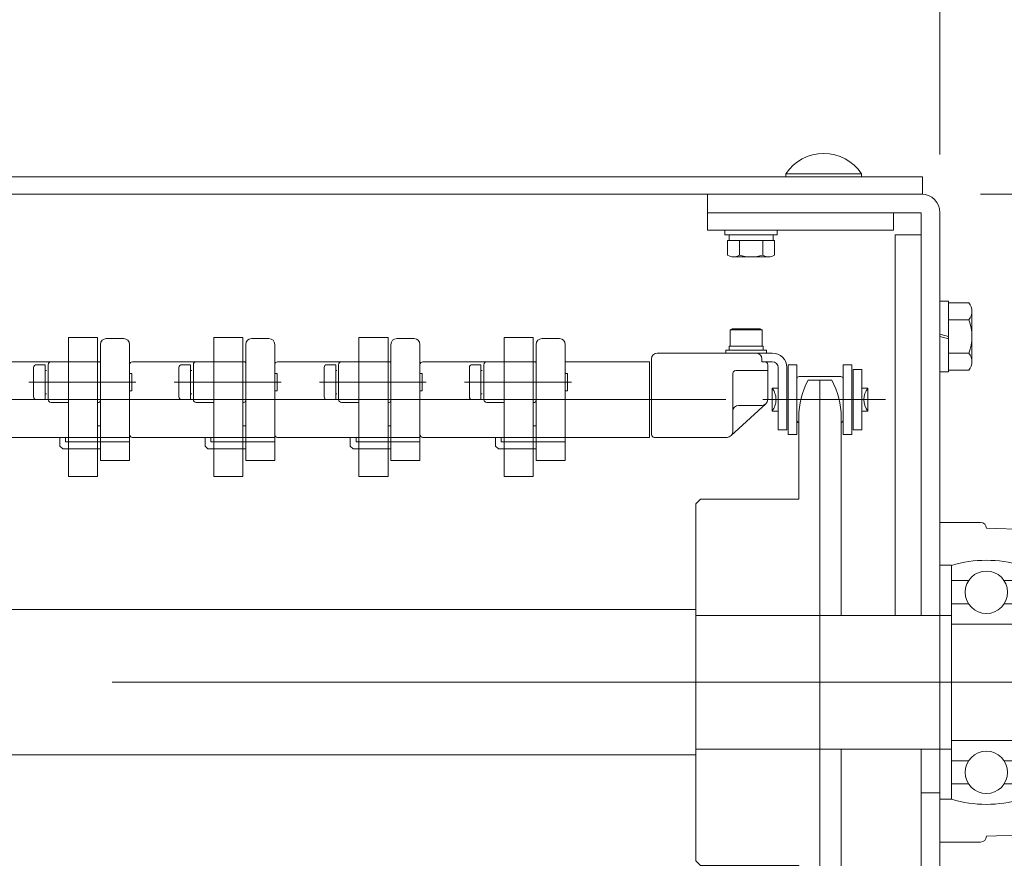
# Model space of a CAD drawing. Units: millimetres. Extents: x -1970 to 1970, y -1352 to 1351.
# Drawn here: x -1446 to -1277, y -585 to -441 of the extents above; entities that cross this region are included whole.
import ezdxf
from ezdxf.enums import TextEntityAlignment as Align

# ---------------------------------------------------------------- set-up
doc = ezdxf.new("R2010")
doc.units = ezdxf.units.MM
doc.header["$LTSCALE"] = 2.5
doc.header["$PDSIZE"] = 1
for name, pattern in [('CENTER', [50.8, 31.75, -6.35, 6.35, -6.35]), ('CENTERX2', [101.6, 63.5, -12.7, 12.7, -12.7]), ('DIVIDE', [31.75, 12.7, -6.35, 0, -6.35, 0, -6.35])]:
    doc.linetypes.add(name, pattern=pattern)
for name, color, linetype in [('4', 7, 'Continuous'), ('6', 7, 'Continuous'), ('7', 7, 'Continuous'), ('BM0', 7, 'Continuous'), ('L-06', 7, 'Continuous'), ('L-1', 7, 'Continuous'), ('L-2', 7, 'Continuous'), ('L-6', 7, 'Continuous'), ('Layer0016', 7, 'Continuous'), ('Layer0017', 7, 'Continuous'), ('Layer0018', 7, 'Continuous'), ('Layer0020', 7, 'Continuous'), ('Layer0029', 7, 'Continuous')]:
    doc.layers.add(name, color=color, linetype=linetype)
doc.styles.add('dcStyle0', font='ＭＳ Ｐゴシック')
doc.dimstyles.new('dc_Rotated', dxfattribs={"dimtxt": 40, "dimasz": 30.000019, "dimexe": 10, "dimexo": 10, "dimgap": 10, "dimtad": 3, "dimdec": 1, "dimdsep": 46, "dimtxsty": 'dcStyle0', "dimblk1": 'OPEN30', "dimblk2": 'OPEN30', "dimsah": 1, "dimcen": 0.09, "dimclrd": 2, "dimclre": 2, "dimclrt": 4, "dimadec": 0, "dimazin": 2, "dimtfac": 1, "dimtdec": 4, "dimtmove": 0, "dimatfit": 3, "dimfxl": 1, "dimarcsym": 1})

# ---------------------------------------------------------------- blocks, each defined once
blk = doc.blocks.new('_Open30')
at = {"color": 0, "linetype": 'ByBlock', "lineweight": -2}
for p, q in [((-1, 0.267949), (0, 0)), ((0, 0), (-1, -0.267949)), ((0, 0), (-1, 0))]:
    blk.add_line(p, q, dxfattribs=at)
blk = doc.blocks.new('*D20')
at = {"color": 2, "linetype": 'Continuous', "lineweight": 13}
for p, q in [((-1280.72, -470.93), (-950.72, -470.93)), ((-960.72, -554.93), (-960.72, -470.93)), ((-1145.22, -554.93), (-950.72, -554.93))]:
    blk.add_line(p, q, dxfattribs=at)
at = {"color": 2, "xscale": 30.00002807615286, "yscale": 29.99989368223643}
for p, rotation in [((-960.72, -470.93), 90), ((-960.72, -554.93), 270)]:
    blk.add_blockref('_Open30', p, dxfattribs=dict(at, rotation=rotation))
at = {"color": 2, "style": 'dcStyle0', "width": 0.6875}
blk.add_text('84', height=40, rotation=90, dxfattribs=at).set_placement((-970.72, -532.93), (-970.72, -492.93), align=Align.FIT)
blk = doc.blocks.new('*D343')
at = {"color": 2, "linetype": 'Continuous', "lineweight": 13}
for p, q in [((-1688.72, -522.43), (-1688.72, -207.93)), ((-1110.72, -511.43), (-1110.72, -207.93)), ((-1688.72, -217.93), (-1110.72, -217.93))]:
    blk.add_line(p, q, dxfattribs=at)
at = {"color": 2, "xscale": 30.00002807615286, "yscale": 29.99989368223643}
for p, rotation in [((-1688.72, -217.93), 180), ((-1110.72, -217.93), 360)]:
    blk.add_blockref('_Open30', p, dxfattribs=dict(at, rotation=rotation))
at = {"color": 4, "style": 'dcStyle0', "width": 0.6875}
blk.add_text('機幅+208', height=40, dxfattribs=at).set_placement((-1479.72, -207.93), (-1319.72, -207.93), align=Align.FIT)
blk = doc.blocks.new('*D345')
at = {"color": 2, "linetype": 'Continuous', "lineweight": 13}
for p, q in [((-1657.72, -464.13), (-1657.72, -307.93)), ((-1287.72, -464.13), (-1287.72, -307.93)), ((-1657.72, -317.93), (-1287.72, -317.93))]:
    blk.add_line(p, q, dxfattribs=at)
at = {"color": 2, "xscale": 30.00002807615286, "yscale": 29.99989368223643}
for p, rotation in [((-1657.72, -317.93), 180), ((-1287.72, -317.93), 360)]:
    blk.add_blockref('_Open30', p, dxfattribs=dict(at, rotation=rotation))
at = {"color": 4, "style": 'dcStyle0', "width": 0.6875}
blk.add_text('機幅', height=40, dxfattribs=at).set_placement((-1512.72, -307.93), (-1432.72, -307.93), align=Align.FIT)
blk = doc.blocks.new('*D346')
at = {"color": 2, "linetype": 'Continuous', "lineweight": 13}
for p, q in [((-1287.72, -464.13), (-1287.72, -307.93)), ((-1110.72, -511.43), (-1110.72, -307.93)), ((-1287.72, -317.93), (-1110.72, -317.93))]:
    blk.add_line(p, q, dxfattribs=at)
at = {"color": 2, "xscale": 30.00002807615286, "yscale": 29.99989368223643}
for p, rotation in [((-1287.72, -317.93), 180), ((-1110.72, -317.93), 360)]:
    blk.add_blockref('_Open30', p, dxfattribs=dict(at, rotation=rotation))
at = {"color": 2, "style": 'dcStyle0', "width": 0.6875}
blk.add_text('177', height=40, dxfattribs=at).set_placement((-1229.22, -307.93), (-1169.22, -307.93), align=Align.FIT)
blk = doc.blocks.new('DC_GROUP_W_HPA_S_040_1_7')
at = {"layer": '6', "color": 7, "linetype": 'Continuous', "lineweight": 13}
for p, q in [((-1381.22, -495.78), (-1378.22, -495.78)), ((-1382.22, -516.78), (-1382.22, -496.78)), ((-1377.22, -496.78), (-1377.22, -516.78)), ((-1382.72, -499.78), (-1401.72, -499.78)), ((-1382.22, -499.78), (-1382.72, -499.78)), ((-1402.22, -500.78), (-1402.22, -500.28)), ((-1402.22, -511.78), (-1402.22, -500.78)), ((-1402.22, -512.28), (-1402.22, -511.78)), ((-1382.22, -510.78), (-1382.72, -510.78)), ((-1401.72, -512.78), (-1382.22, -512.78)), ((-1389.22, -512.78), (-1389.22, -514.28)), ((-1388.22, -513.53), (-1388.22, -512.78)), ((-1377.22, -513.53), (-1388.22, -513.53)), ((-1382.22, -512.78), (-1377.22, -512.78)), ((-1388.72, -514.78), (-1389.22, -514.28)), ((-1388.72, -514.78), (-1382.72, -514.78)), ((-1382.72, -514.78), (-1382.22, -514.78)), ((-1377.22, -516.78), (-1382.22, -516.78))]:
    blk.add_line(p, q, dxfattribs=at)
at = {"layer": '6', "color": 3, "linetype": 'CENTERX2', "lineweight": 13}
blk.add_line((-1377.22, -506.28), (-1401.72, -506.28), dxfattribs=at)
at = {"layer": '6', "color": 7, "linetype": 'Continuous', "lineweight": 13}
for centre, radius, start, end in [((-1381.22, -496.78), 1, 90, 180), ((-1378.22, -496.78), 1, 0, 90), ((-1401.72, -500.28), 0.5, 90, 180), ((-1401.72, -512.28), 0.5, 180, 270)]:
    blk.add_arc(centre, radius, start, end, dxfattribs=at)
blk = doc.blocks.new('DC_GROUP_W_HPA_S_040_1_8')
at = {"layer": '6', "color": 7, "linetype": 'Continuous', "lineweight": 13}
for p, q in [((-1356.22, -495.78), (-1353.22, -495.78)), ((-1357.22, -516.78), (-1357.22, -496.78)), ((-1352.22, -496.78), (-1352.22, -516.78)), ((-1357.72, -499.78), (-1376.72, -499.78)), ((-1357.22, -499.78), (-1357.72, -499.78)), ((-1377.22, -500.78), (-1377.22, -500.28)), ((-1377.22, -511.78), (-1377.22, -500.78)), ((-1377.22, -512.28), (-1377.22, -511.78)), ((-1357.22, -510.78), (-1357.72, -510.78)), ((-1376.72, -512.78), (-1357.22, -512.78)), ((-1364.22, -512.78), (-1364.22, -514.28)), ((-1363.22, -513.53), (-1363.22, -512.78)), ((-1352.22, -513.53), (-1363.22, -513.53)), ((-1357.22, -512.78), (-1352.22, -512.78)), ((-1363.72, -514.78), (-1364.22, -514.28)), ((-1363.72, -514.78), (-1357.72, -514.78)), ((-1357.72, -514.78), (-1357.22, -514.78)), ((-1352.22, -516.78), (-1357.22, -516.78))]:
    blk.add_line(p, q, dxfattribs=at)
at = {"layer": '6', "color": 3, "linetype": 'CENTERX2', "lineweight": 13}
blk.add_line((-1352.22, -506.28), (-1376.72, -506.28), dxfattribs=at)
at = {"layer": '6', "color": 7, "linetype": 'Continuous', "lineweight": 13}
for centre, radius, start, end in [((-1356.22, -496.78), 1, 90, 180), ((-1353.22, -496.78), 1, 0, 90), ((-1376.72, -500.28), 0.5, 90, 180), ((-1376.72, -512.28), 0.5, 180, 270)]:
    blk.add_arc(centre, radius, start, end, dxfattribs=at)
blk = doc.blocks.new('DC_GROUP_W_HPA_S_040_1_38')
at = {"layer": '6', "color": 7, "linetype": 'Continuous', "lineweight": 13}
for p, q in [((-1431.22, -495.78), (-1428.22, -495.78)), ((-1432.22, -516.78), (-1432.22, -496.78)), ((-1427.22, -496.78), (-1427.22, -516.78)), ((-1432.72, -499.78), (-1451.72, -499.78)), ((-1432.22, -499.78), (-1432.72, -499.78)), ((-1452.22, -500.78), (-1452.22, -500.28)), ((-1452.22, -511.78), (-1452.22, -500.78)), ((-1452.22, -512.28), (-1452.22, -511.78)), ((-1432.22, -510.78), (-1432.72, -510.78)), ((-1451.72, -512.78), (-1432.22, -512.78)), ((-1439.22, -512.78), (-1439.22, -514.28)), ((-1438.22, -513.53), (-1438.22, -512.78)), ((-1427.22, -513.53), (-1438.22, -513.53)), ((-1432.22, -512.78), (-1427.22, -512.78)), ((-1438.72, -514.78), (-1439.22, -514.28)), ((-1438.72, -514.78), (-1432.72, -514.78)), ((-1432.72, -514.78), (-1432.22, -514.78)), ((-1427.22, -516.78), (-1432.22, -516.78))]:
    blk.add_line(p, q, dxfattribs=at)
at = {"layer": '6', "color": 3, "linetype": 'CENTERX2', "lineweight": 13}
blk.add_line((-1427.22, -506.28), (-1451.72, -506.28), dxfattribs=at)
at = {"layer": '6', "color": 7, "linetype": 'Continuous', "lineweight": 13}
for centre, radius, start, end in [((-1431.22, -496.78), 1, 90, 180), ((-1428.22, -496.78), 1, 0, 90), ((-1451.72, -500.28), 0.5, 90, 180), ((-1451.72, -512.28), 0.5, 180, 270)]:
    blk.add_arc(centre, radius, start, end, dxfattribs=at)
blk = doc.blocks.new('DC_GROUP_W_HPA_S_040_1_41')
at = {"layer": '6', "color": 7, "linetype": 'Continuous', "lineweight": 13}
for p, q in [((-1406.22, -495.78), (-1403.22, -495.78)), ((-1407.22, -516.78), (-1407.22, -496.78)), ((-1402.22, -496.78), (-1402.22, -516.78)), ((-1407.72, -499.78), (-1426.72, -499.78)), ((-1407.22, -499.78), (-1407.72, -499.78)), ((-1427.22, -500.78), (-1427.22, -500.28)), ((-1427.22, -511.78), (-1427.22, -500.78)), ((-1427.22, -512.28), (-1427.22, -511.78)), ((-1407.22, -510.78), (-1407.72, -510.78)), ((-1426.72, -512.78), (-1407.22, -512.78)), ((-1414.22, -512.78), (-1414.22, -514.28)), ((-1413.22, -513.53), (-1413.22, -512.78)), ((-1402.22, -513.53), (-1413.22, -513.53)), ((-1407.22, -512.78), (-1402.22, -512.78)), ((-1413.72, -514.78), (-1414.22, -514.28)), ((-1413.72, -514.78), (-1407.72, -514.78)), ((-1407.72, -514.78), (-1407.22, -514.78)), ((-1402.22, -516.78), (-1407.22, -516.78))]:
    blk.add_line(p, q, dxfattribs=at)
at = {"layer": '6', "color": 3, "linetype": 'CENTERX2', "lineweight": 13}
blk.add_line((-1402.22, -506.28), (-1426.72, -506.28), dxfattribs=at)
at = {"layer": '6', "color": 7, "linetype": 'Continuous', "lineweight": 13}
for centre, radius, start, end in [((-1406.22, -496.78), 1, 90, 180), ((-1403.22, -496.78), 1, 0, 90), ((-1426.72, -500.28), 0.5, 90, 180), ((-1426.72, -512.28), 0.5, 180, 270)]:
    blk.add_arc(centre, radius, start, end, dxfattribs=at)
blk = doc.blocks.new('DC_GROUP_W_HPA_S_040_1_9')
at = {"layer": '4', "color": 7, "linetype": 'Continuous', "lineweight": 13}
for p, q in [((-1387.72, -495.61), (-1387.72, -519.51)), ((-1382.72, -495.61), (-1387.72, -495.61)), ((-1382.72, -519.51), (-1382.72, -495.61)), ((-1387.72, -499.78), (-1390.72, -499.78)), ((-1382.52, -499.78), (-1382.72, -499.78)), ((-1391.22, -500.28), (-1391.22, -506.28)), ((-1382.22, -506.48), (-1382.22, -500.08)), ((-1390.72, -506.78), (-1387.72, -506.78)), ((-1382.72, -506.78), (-1382.52, -506.78)), ((-1387.72, -519.51), (-1382.72, -519.51))]:
    blk.add_line(p, q, dxfattribs=at)
at = {"layer": '4', "color": 3, "linetype": 'CENTERX2', "lineweight": 13}
blk.add_line((-1380.96, -503.28), (-1393.96, -503.28), dxfattribs=at)
at = {"layer": '4', "color": 7, "linetype": 'Continuous', "lineweight": 13}
for centre, radius, start, end in [((-1390.72, -500.28), 0.5, 90, 180), ((-1382.52, -500.08), 0.3, 0, 90), ((-1390.72, -506.28), 0.5, 180, 270), ((-1382.52, -506.48), 0.3, 270, 0)]:
    blk.add_arc(centre, radius, start, end, dxfattribs=at)
blk = doc.blocks.new('DC_GROUP_W_HPA_S_040_1_10')
at = {"layer": '4', "color": 7, "linetype": 'Continuous', "lineweight": 13}
for p, q in [((-1362.72, -495.61), (-1362.72, -519.51)), ((-1357.72, -495.61), (-1362.72, -495.61)), ((-1357.72, -519.51), (-1357.72, -495.61)), ((-1362.72, -499.78), (-1365.72, -499.78)), ((-1357.52, -499.78), (-1357.72, -499.78)), ((-1366.22, -500.28), (-1366.22, -506.28)), ((-1357.22, -506.48), (-1357.22, -500.08)), ((-1365.72, -506.78), (-1362.72, -506.78)), ((-1357.72, -506.78), (-1357.52, -506.78)), ((-1362.72, -519.51), (-1357.72, -519.51))]:
    blk.add_line(p, q, dxfattribs=at)
at = {"layer": '4', "color": 3, "linetype": 'CENTERX2', "lineweight": 13}
blk.add_line((-1355.96, -503.28), (-1368.96, -503.28), dxfattribs=at)
at = {"layer": '4', "color": 7, "linetype": 'Continuous', "lineweight": 13}
for centre, radius, start, end in [((-1365.72, -500.28), 0.5, 90, 180), ((-1357.52, -500.08), 0.3, 0, 90), ((-1365.72, -506.28), 0.5, 180, 270), ((-1357.52, -506.48), 0.3, 270, 0)]:
    blk.add_arc(centre, radius, start, end, dxfattribs=at)
blk = doc.blocks.new('DC_GROUP_W_HPA_S_040_1_37')
at = {"layer": '4', "color": 7, "linetype": 'Continuous', "lineweight": 13}
for p, q in [((-1437.72, -495.61), (-1437.72, -519.51)), ((-1432.72, -495.61), (-1437.72, -495.61)), ((-1432.72, -519.51), (-1432.72, -495.61)), ((-1437.72, -499.78), (-1440.72, -499.78)), ((-1432.52, -499.78), (-1432.72, -499.78)), ((-1441.22, -500.28), (-1441.22, -506.28)), ((-1432.22, -506.48), (-1432.22, -500.08)), ((-1440.72, -506.78), (-1437.72, -506.78)), ((-1432.72, -506.78), (-1432.52, -506.78)), ((-1437.72, -519.51), (-1432.72, -519.51))]:
    blk.add_line(p, q, dxfattribs=at)
at = {"layer": '4', "color": 3, "linetype": 'CENTERX2', "lineweight": 13}
blk.add_line((-1430.96, -503.28), (-1443.96, -503.28), dxfattribs=at)
at = {"layer": '4', "color": 7, "linetype": 'Continuous', "lineweight": 13}
for centre, radius, start, end in [((-1440.72, -500.28), 0.5, 90, 180), ((-1432.52, -500.08), 0.3, 0, 90), ((-1440.72, -506.28), 0.5, 180, 270), ((-1432.52, -506.48), 0.3, 270, 0)]:
    blk.add_arc(centre, radius, start, end, dxfattribs=at)
blk = doc.blocks.new('DC_GROUP_W_HPA_S_040_1_42')
at = {"layer": '4', "color": 7, "linetype": 'Continuous', "lineweight": 13}
for p, q in [((-1412.72, -495.61), (-1412.72, -519.51)), ((-1407.72, -495.61), (-1412.72, -495.61)), ((-1407.72, -519.51), (-1407.72, -495.61)), ((-1412.72, -499.78), (-1415.72, -499.78)), ((-1407.52, -499.78), (-1407.72, -499.78)), ((-1416.22, -500.28), (-1416.22, -506.28)), ((-1407.22, -506.48), (-1407.22, -500.08)), ((-1415.72, -506.78), (-1412.72, -506.78)), ((-1407.72, -506.78), (-1407.52, -506.78)), ((-1412.72, -519.51), (-1407.72, -519.51))]:
    blk.add_line(p, q, dxfattribs=at)
at = {"layer": '4', "color": 3, "linetype": 'CENTERX2', "lineweight": 13}
blk.add_line((-1405.96, -503.28), (-1418.96, -503.28), dxfattribs=at)
at = {"layer": '4', "color": 7, "linetype": 'Continuous', "lineweight": 13}
for centre, radius, start, end in [((-1415.72, -500.28), 0.5, 90, 180), ((-1407.52, -500.08), 0.3, 0, 90), ((-1415.72, -506.28), 0.5, 180, 270), ((-1407.52, -506.48), 0.3, 270, 0)]:
    blk.add_arc(centre, radius, start, end, dxfattribs=at)
blk = doc.blocks.new('DC_GROUP_W_HPA_S_040_1_15')
at = {"layer": 'L-06', "color": 7, "linetype": 'Continuous', "lineweight": 13}
for p, q in [((-1393.72, -505.78), (-1393.72, -500.78)), ((-1393.22, -500.28), (-1391.72, -500.28)), ((-1391.72, -500.28), (-1391.72, -506.28)), ((-1391.52, -501.28), (-1391.72, -501.28)), ((-1377.22, -501.78), (-1376.82, -501.78)), ((-1376.82, -502.08), (-1376.82, -501.78)), ((-1376.82, -502.08), (-1376.82, -504.48)), ((-1377.22, -504.78), (-1376.82, -504.78)), ((-1376.82, -504.48), (-1376.82, -504.78)), ((-1391.72, -506.28), (-1393.22, -506.28)), ((-1391.72, -505.28), (-1391.52, -505.28))]:
    blk.add_line(p, q, dxfattribs=at)
at = {"layer": 'L-06', "color": 3, "linetype": 'CENTERX2', "lineweight": 13}
blk.add_line((-1376.13, -503.28), (-1394.53, -503.28), dxfattribs=at)
at = {"layer": 'L-06', "color": 7, "linetype": 'Continuous', "lineweight": 13}
for centre, start, end in [((-1393.22, -500.78), 90, 180), ((-1393.22, -505.78), 180, 270)]:
    blk.add_arc(centre, 0.5, start, end, dxfattribs=at)
blk = doc.blocks.new('DC_GROUP_W_HPA_S_040_1_17')
at = {"layer": 'L-06', "color": 7, "linetype": 'Continuous', "lineweight": 13}
for p, q in [((-1368.72, -505.78), (-1368.72, -500.78)), ((-1368.22, -500.28), (-1366.72, -500.28)), ((-1366.72, -500.28), (-1366.72, -506.28)), ((-1366.52, -501.28), (-1366.72, -501.28)), ((-1352.22, -501.78), (-1351.82, -501.78)), ((-1351.82, -502.08), (-1351.82, -501.78)), ((-1351.82, -502.08), (-1351.82, -504.48)), ((-1352.22, -504.78), (-1351.82, -504.78)), ((-1351.82, -504.48), (-1351.82, -504.78)), ((-1366.72, -506.28), (-1368.22, -506.28)), ((-1366.72, -505.28), (-1366.52, -505.28))]:
    blk.add_line(p, q, dxfattribs=at)
at = {"layer": 'L-06', "color": 3, "linetype": 'CENTERX2', "lineweight": 13}
blk.add_line((-1351.13, -503.28), (-1369.53, -503.28), dxfattribs=at)
at = {"layer": 'L-06', "color": 7, "linetype": 'Continuous', "lineweight": 13}
for centre, start, end in [((-1368.22, -500.78), 90, 180), ((-1368.22, -505.78), 180, 270)]:
    blk.add_arc(centre, 0.5, start, end, dxfattribs=at)
blk = doc.blocks.new('DC_GROUP_W_HPA_S_040_1_39')
at = {"layer": 'L-06', "color": 7, "linetype": 'Continuous', "lineweight": 13}
for p, q in [((-1443.72, -505.78), (-1443.72, -500.78)), ((-1443.22, -500.28), (-1441.72, -500.28)), ((-1441.72, -500.28), (-1441.72, -506.28)), ((-1441.52, -501.28), (-1441.72, -501.28)), ((-1427.22, -501.78), (-1426.82, -501.78)), ((-1426.82, -502.08), (-1426.82, -501.78)), ((-1426.82, -502.08), (-1426.82, -504.48)), ((-1427.22, -504.78), (-1426.82, -504.78)), ((-1426.82, -504.48), (-1426.82, -504.78)), ((-1441.72, -506.28), (-1443.22, -506.28)), ((-1441.72, -505.28), (-1441.52, -505.28))]:
    blk.add_line(p, q, dxfattribs=at)
at = {"layer": 'L-06', "color": 3, "linetype": 'CENTERX2', "lineweight": 13}
blk.add_line((-1426.13, -503.28), (-1444.53, -503.28), dxfattribs=at)
at = {"layer": 'L-06', "color": 7, "linetype": 'Continuous', "lineweight": 13}
for centre, start, end in [((-1443.22, -500.78), 90, 180), ((-1443.22, -505.78), 180, 270)]:
    blk.add_arc(centre, 0.5, start, end, dxfattribs=at)
blk = doc.blocks.new('DC_GROUP_W_HPA_S_040_1_40')
at = {"layer": 'L-06', "color": 7, "linetype": 'Continuous', "lineweight": 13}
for p, q in [((-1418.72, -505.78), (-1418.72, -500.78)), ((-1418.22, -500.28), (-1416.72, -500.28)), ((-1416.72, -500.28), (-1416.72, -506.28)), ((-1416.52, -501.28), (-1416.72, -501.28)), ((-1402.22, -501.78), (-1401.82, -501.78)), ((-1401.82, -502.08), (-1401.82, -501.78)), ((-1401.82, -502.08), (-1401.82, -504.48)), ((-1402.22, -504.78), (-1401.82, -504.78)), ((-1401.82, -504.48), (-1401.82, -504.78)), ((-1416.72, -506.28), (-1418.22, -506.28)), ((-1416.72, -505.28), (-1416.52, -505.28))]:
    blk.add_line(p, q, dxfattribs=at)
at = {"layer": 'L-06', "color": 3, "linetype": 'CENTERX2', "lineweight": 13}
blk.add_line((-1401.13, -503.28), (-1419.53, -503.28), dxfattribs=at)
at = {"layer": 'L-06', "color": 7, "linetype": 'Continuous', "lineweight": 13}
for centre, start, end in [((-1418.22, -500.78), 90, 180), ((-1418.22, -505.78), 180, 270)]:
    blk.add_arc(centre, 0.5, start, end, dxfattribs=at)
blk = doc.blocks.new('DC_GROUP_W_HPA_S_040_1_56')
at = {"layer": 'Layer0016', "color": 7, "linetype": 'Continuous', "lineweight": 13}
for p, q in [((-1306.33, -502.93), (-1310.41, -502.93)), ((-1312.02, -509.33), (-1312.02, -523.43)), ((-1304.72, -509.33), (-1304.72, -543.43)), ((-1328.92, -523.43), (-1329.72, -524.23)), ((-1312.02, -523.43), (-1328.92, -523.43)), ((-1329.72, -524.23), (-1329.72, -543.43)), ((-1304.72, -543.43), (-1329.72, -543.43)), ((-1304.72, -566.43), (-1329.72, -566.43)), ((-1329.72, -566.43), (-1329.72, -585.63)), ((-1304.72, -566.43), (-1304.72, -600.53)), ((-1329.72, -585.63), (-1328.92, -586.43)), ((-1328.92, -586.43), (-1312.02, -586.43)), ((-1312.02, -600.53), (-1312.02, -586.43)), ((-1306.33, -606.93), (-1310.41, -606.93))]:
    blk.add_line(p, q, dxfattribs=at)
at = {"layer": 'Layer0016', "color": 3, "linetype": 'CENTERX2', "lineweight": 13}
for p, q in [((-1308.37, -502.93), (-1308.37, -606.93)), ((-1302.9, -506.28), (-1313.85, -506.28)), ((-1302.9, -603.58), (-1313.85, -603.58))]:
    blk.add_line(p, q, dxfattribs=at)
at = {"layer": 'Layer0016', "color": 7, "linetype": 'Continuous', "lineweight": 13}
for centre, start, end in [((-1298.52, -509.33), 151.7009, 180), ((-1318.22, -509.33), 0, 28.2991), ((-1298.52, -600.53), 180, 208.2991), ((-1318.22, -600.53), 331.7009, 0)]:
    blk.add_arc(centre, 13.5, start, end, dxfattribs=at)
at = {"layer": 'Layer0016', "color": 5, "linetype": 'Continuous'}
blk.add_point((-1308.37, -554.93), dxfattribs=at)
blk = doc.blocks.new('DC_GROUP_W_HPA_S_040_1_58')
at = {"layer": 'Layer0018', "color": 7, "linetype": 'Continuous', "lineweight": 13}
for p, q in [((-1287.72, -489.33), (-1287.72, -501.53)), ((-1287.72, -489.33), (-1286.22, -489.33)), ((-1286.22, -489.33), (-1286.22, -501.53)), ((-1286.22, -489.65), (-1282.72, -489.65)), ((-1282.22, -491.1), (-1282.22, -499.76)), ((-1286.22, -492.54), (-1282.72, -492.54)), ((-1286.22, -495.43), (-1287.72, -495.03)), ((-1286.22, -495.83), (-1287.72, -495.43)), ((-1286.22, -498.31), (-1282.72, -498.31)), ((-1287.72, -501.53), (-1286.22, -501.53)), ((-1286.22, -501.2), (-1282.72, -501.2))]:
    blk.add_line(p, q, dxfattribs=at)
for centre, radius, start, end in [((-1284.54, -491.1), 2.32, 321.4811, 38.5189), ((-1290.73, -495.43), 8.51, 340.1808, 19.8192), ((-1284.54, -499.76), 2.32, 321.4811, 38.5189)]:
    blk.add_arc(centre, radius, start, end, dxfattribs=at)
blk = doc.blocks.new('DC_GROUP_W_HPA_S_040_1_355')
at = {"layer": 'L-6', "color": 7, "linetype": 'Continuous', "lineweight": 18}
for p, q in [((-1287.72, -527.43), (-1287.72, -543.43)), ((-1280.72, -527.43), (-1287.72, -527.43)), ((-1272.69, -528.66), (-1279.72, -528.43)), ((-1271.72, -541.43), (-1271.72, -529.66)), ((-1282.77, -537.43), (-1285.72, -537.43)), ((-1273.72, -537.43), (-1276.67, -537.43)), ((-1282.77, -541.43), (-1285.72, -541.43)), ((-1264.72, -541.43), (-1276.67, -541.43)), ((-1264.72, -544.93), (-1264.72, -541.43)), ((-1264.72, -544.93), (-1285.72, -544.93)), ((-1264.72, -544.93), (-1285.72, -544.93)), ((-1264.72, -564.93), (-1285.72, -564.93)), ((-1264.72, -568.43), (-1264.72, -564.93)), ((-1287.72, -566.43), (-1287.72, -582.43)), ((-1282.77, -568.43), (-1285.72, -568.43)), ((-1264.72, -568.43), (-1276.67, -568.43)), ((-1271.72, -580.19), (-1271.72, -568.43)), ((-1282.77, -572.43), (-1285.72, -572.43)), ((-1273.72, -572.43), (-1276.67, -572.43)), ((-1272.69, -581.19), (-1279.72, -581.43)), ((-1280.72, -582.43), (-1287.72, -582.43))]:
    blk.add_line(p, q, dxfattribs=at)
at = {"layer": 'L-6', "color": 7, "linetype": 'Continuous', "lineweight": 13}
for p, q in [((-1285.72, -534.8), (-1287.72, -534.8)), ((-1285.72, -575.05), (-1285.72, -534.8)), ((-1273.72, -534.8), (-1273.72, -541.43)), ((-1273.72, -534.8), (-1271.72, -534.8)), ((-1273.72, -575.05), (-1273.72, -568.43)), ((-1285.72, -575.05), (-1287.72, -575.05)), ((-1273.72, -575.05), (-1271.72, -575.05))]:
    blk.add_line(p, q, dxfattribs=at)
at = {"layer": 'L-6', "color": 91, "linetype": 'DIVIDE', "lineweight": 13}
for p, q in [((-1287.72, -543.43), (-1287.72, -566.43)), ((-1264.72, -564.93), (-1264.72, -544.93))]:
    blk.add_line(p, q, dxfattribs=at)
at = {"layer": 'L-6', "color": 3, "linetype": 'CENTER', "lineweight": 13}
blk.add_line((-1260.79, -554.93), (-1290.72, -554.93), dxfattribs=at)
at = {"layer": 'L-6', "color": 7, "linetype": 'Continuous', "lineweight": 18}
for centre in [(-1279.72, -539.43), (-1279.72, -570.43)]:
    blk.add_circle(centre, 3.65, dxfattribs=at)
for centre, start, end in [((-1280.72, -528.43), 0, 90), ((-1272.72, -529.66), 0, 88.0841), ((-1272.72, -580.19), 271.9159, 0), ((-1280.72, -581.43), 270, 0)]:
    blk.add_arc(centre, 1, start, end, dxfattribs=at)
at = {"layer": 'L-6', "color": 7, "linetype": 'Continuous', "lineweight": 13}
for start, end in [(73.3985, 106.6015), (253.3985, 286.6015)]:
    blk.add_arc((-1279.72, -554.93), 21, start, end, dxfattribs=at)

msp = doc.modelspace()

# ---------------------------------------------------------------- linework, layer by layer
at = {"layer": '7', "color": 7, "linetype": 'Continuous', "lineweight": 13}
for p, q in [((-1352.224, -499.778), (-1352.224, -512.778)), ((-1337.72, -499.778), (-1352.224, -499.778)), ((-1337.72, -512.778), (-1337.72, -499.778)), ((-1352.224, -512.778), (-1337.72, -512.778))]:
    msp.add_line(p, q, dxfattribs=at)
at = {"layer": 'BM0', "color": 7, "linetype": 'Continuous', "lineweight": 13}
for p, q in [((-1295.42, -477.928), (-1290.92, -477.928)), ((-1295.42, -543.428), (-1295.42, -477.928)), ((-1290.92, -477.928), (-1290.92, -543.428))]:
    msp.add_line(p, q, dxfattribs=at)
at = {"layer": 'Defpoints', "color": 7, "linetype": 'Continuous', "lineweight": 13}
for p, q in [((-1323.82, -494.278), (-1323.474, -494.078)), ((-1323.82, -497.078), (-1323.82, -494.278)), ((-1323.474, -494.078), (-1318.667, -494.078)), ((-1318.667, -494.078), (-1318.32, -494.278)), ((-1318.32, -494.278), (-1318.32, -497.078)), ((-1316.57, -498.278), (-1326.17, -498.278)), ((-1324.57, -497.778), (-1317.57, -497.778)), ((-1324.57, -498.278), (-1324.57, -497.778)), ((-1317.57, -498.278), (-1324.57, -498.278)), ((-1324.02, -497.078), (-1318.12, -497.078)), ((-1324.02, -497.778), (-1324.02, -497.078)), ((-1318.12, -497.778), (-1324.02, -497.778)), ((-1318.32, -497.078), (-1323.82, -497.078)), ((-1318.12, -497.078), (-1318.12, -497.778)), ((-1317.57, -497.778), (-1317.57, -498.278)), ((-1316.57, -499.778), (-1318.37, -499.778)), ((-1315.57, -500.778), (-1315.57, -511.478)), ((-1314.07, -511.478), (-1314.07, -500.778)), ((-1312.345, -500.278), (-1313.845, -500.278)), ((-1313.845, -500.278), (-1313.845, -512.278)), ((-1312.345, -512.278), (-1312.345, -500.278)), ((-1304.395, -500.278), (-1304.395, -512.278)), ((-1302.895, -500.278), (-1304.395, -500.278)), ((-1302.895, -512.278), (-1302.895, -500.278)), ((-1302.67, -501.078), (-1302.67, -511.478)), ((-1301.17, -501.078), (-1302.67, -501.078)), ((-1301.17, -511.478), (-1301.17, -501.078)), ((-1311.945, -502.318), (-1304.795, -502.318)), ((-1316.62, -504.293), (-1316.62, -506.278)), ((-1315.57, -504.293), (-1316.62, -504.293)), ((-1300.12, -504.293), (-1301.17, -504.293)), ((-1300.12, -508.263), (-1300.12, -504.293)), ((-1316.62, -506.278), (-1316.62, -508.263)), ((-1316.62, -508.263), (-1315.57, -508.263)), ((-1300.12, -508.263), (-1301.17, -508.263)), ((-1315.57, -511.478), (-1314.07, -511.478)), ((-1302.67, -511.478), (-1301.17, -511.478)), ((-1313.845, -512.278), (-1312.345, -512.278)), ((-1304.395, -512.278), (-1302.895, -512.278))]:
    msp.add_line(p, q, dxfattribs=at)
at = {"layer": 'Defpoints', "color": 3, "linetype": 'Continuous', "lineweight": 13}
msp.add_line((-1318.32, -494.278), (-1323.82, -494.278), dxfattribs=at)
at = {"layer": 'Defpoints', "color": 3, "linetype": 'CENTERX2', "lineweight": 13}
msp.add_line((-1318.199, -506.278), (-1297.059, -506.278), dxfattribs=at)
at = {"layer": 'Defpoints', "color": 7, "linetype": 'Continuous', "lineweight": 13}
for centre, radius, start, end in [((-1316.57, -500.778), 2.5, 0, 90), ((-1316.57, -500.778), 1, 0, 90), ((-1311.945, -502.718), 0.4, 90, 180), ((-1311.945, -502.718), 0.4, 90, 180), ((-1304.795, -502.718), 0.4, 0, 90), ((-1319.16, -506.278), 3.224, 0, 38.00804), ((-1297.58, -506.278), 3.224, 141.99099, 218.00892), ((-1319.16, -506.278), 3.224, 321.99196, 360), ((-1311.945, -509.838), 0.4, 180, 270), ((-1311.945, -509.838), 0.4, 180, 270), ((-1304.795, -509.838), 0.4, 270, 0)]:
    msp.add_arc(centre, radius, start, end, dxfattribs=at)
at = {"layer": 'L-1', "color": 7, "linetype": 'Continuous', "lineweight": 13}
for p, q in [((-1314.22, -467.928), (-1314.22, -467.428)), ((-1301.22, -467.928), (-1301.22, -467.428)), ((-1290.72, -467.928), (-1654.72, -467.928)), ((-1314.22, -467.928), (-1301.22, -467.928)), ((-1290.72, -467.928), (-1290.72, -470.928)), ((-1654.72, -470.928), (-1290.72, -470.928))]:
    msp.add_line(p, q, dxfattribs=at)
at = {"layer": 'L-1', "color": 3, "linetype": 'Continuous', "lineweight": 13}
msp.add_line((-1314.22, -467.428), (-1301.22, -467.428), dxfattribs=at)
at = {"layer": 'L-1', "color": 7, "linetype": 'Continuous', "lineweight": 13}
msp.add_arc((-1307.72, -471.714), 7.786, 33.39849, 146.60151, dxfattribs=at)
at = {"layer": 'L-2', "color": 7, "linetype": 'Continuous', "lineweight": 13}
for p, q in [((-1295.72, -474.128), (-1327.72, -474.128)), ((-1327.72, -474.128), (-1327.72, -477.128)), ((-1295.72, -477.128), (-1295.72, -474.128)), ((-1327.72, -477.128), (-1295.72, -477.128)), ((-1324.72, -477.128), (-1324.72, -477.928)), ((-1315.72, -477.128), (-1324.72, -477.128)), ((-1324.72, -477.928), (-1315.72, -477.928)), ((-1324.02, -477.928), (-1324.02, -478.928)), ((-1316.42, -477.928), (-1324.02, -477.928)), ((-1316.42, -478.928), (-1316.42, -477.928)), ((-1315.72, -477.928), (-1315.72, -477.128)), ((-1316.179, -478.928), (-1324.262, -478.928)), ((-1324.262, -478.928), (-1324.262, -481.416)), ((-1324.02, -478.928), (-1316.42, -478.928)), ((-1322.241, -481.416), (-1322.241, -478.928)), ((-1318.2, -481.416), (-1318.2, -478.928)), ((-1316.179, -481.416), (-1316.179, -478.928)), ((-1323.251, -481.728), (-1317.189, -481.728))]:
    msp.add_line(p, q, dxfattribs=at)
for centre, radius, start, end in [((-1323.251, -479.939), 1.789, 235.61575, 304.38425), ((-1320.22, -475.041), 6.687, 252.41205, 287.58795), ((-1317.189, -479.939), 1.789, 235.61575, 304.38425)]:
    msp.add_arc(centre, radius, start, end, dxfattribs=at)
at = {"layer": 'Layer0017', "color": 3, "linetype": 'CENTERX2', "lineweight": 13}
msp.add_line((-1325.22, -506.278), (-1620.22, -506.278), dxfattribs=at)
at = {"layer": 'Layer0018', "color": 7, "linetype": 'Continuous', "lineweight": 13}
for p, q in [((-1327.72, -470.928), (-1290.92, -470.928)), ((-1327.72, -474.128), (-1327.72, -470.928)), ((-1290.92, -474.128), (-1327.72, -474.128)), ((-1290.92, -493.928), (-1290.92, -474.128)), ((-1290.92, -543.428), (-1290.92, -474.128)), ((-1287.72, -474.128), (-1287.72, -543.428)), ((-1290.92, -632.728), (-1290.92, -566.428)), ((-1287.72, -566.428), (-1287.72, -632.728)), ((-1290.92, -573.928), (-1287.72, -573.928))]:
    msp.add_line(p, q, dxfattribs=at)
msp.add_arc((-1290.92, -474.128), 3.2, 0, 90, dxfattribs=at)
at = {"layer": 'Layer0020', "color": 7, "linetype": 'Continuous', "lineweight": 13}
for p, q in [((-1329.72, -542.428), (-1615.72, -542.428)), ((-1329.72, -567.428), (-1329.72, -542.428)), ((-1329.72, -543.428), (-1285.72, -543.428)), ((-1285.72, -566.428), (-1285.72, -543.428)), ((-1180.72, -544.928), (-1285.72, -544.928)), ((-1285.72, -564.928), (-1180.72, -564.928)), ((-1615.72, -567.428), (-1329.72, -567.428)), ((-1329.72, -566.428), (-1285.72, -566.428))]:
    msp.add_line(p, q, dxfattribs=at)
at = {"layer": 'Layer0020', "color": 3, "linetype": 'CENTERX2', "lineweight": 13}
msp.add_line((-1684.22, -554.928), (-1180.22, -554.928), dxfattribs=at)
at = {"layer": 'Layer0029', "color": 7, "linetype": 'Continuous', "lineweight": 13}
for p, q in [((-1336.37, -498.278), (-1326.87, -498.278)), ((-1326.87, -498.278), (-1319.37, -498.278)), ((-1337.37, -500.278), (-1337.37, -499.278)), ((-1318.37, -499.278), (-1318.37, -499.778)), ((-1317.87, -499.778), (-1318.37, -499.778)), ((-1337.37, -500.778), (-1337.37, -500.278)), ((-1337.37, -511.778), (-1337.37, -500.778)), ((-1317.37, -501.278), (-1322.87, -501.278)), ((-1317.37, -506.278), (-1317.37, -500.278)), ((-1323.37, -501.778), (-1323.37, -508.278)), ((-1317.663, -506.985), (-1323.663, -512.485)), ((-1323.37, -508.278), (-1323.37, -511.778)), ((-1318.37, -507.278), (-1322.37, -507.278)), ((-1337.37, -512.278), (-1337.37, -511.778)), ((-1324.37, -512.778), (-1336.87, -512.778))]:
    msp.add_line(p, q, dxfattribs=at)
at = {"layer": 'Layer0029', "color": 3, "linetype": 'CENTERX2', "lineweight": 13}
msp.add_line((-1338.32, -506.278), (-1324.57, -506.278), dxfattribs=at)
at = {"layer": 'Layer0029', "color": 7, "linetype": 'Continuous', "lineweight": 13}
for centre, radius, start, end in [((-1336.37, -499.278), 1, 90, 180), ((-1319.37, -499.278), 1, 0, 90), ((-1317.87, -500.278), 0.5, 0, 90), ((-1322.87, -501.778), 0.5, 90, 180), ((-1318.37, -506.278), 1, 270, 0), ((-1322.37, -508.278), 1, 90, 180), ((-1324.37, -511.778), 1, 270, 0), ((-1336.87, -512.278), 0.5, 180, 270)]:
    msp.add_arc(centre, radius, start, end, dxfattribs=at)

# ---------------------------------------------------------------- block references
at = {"layer": '4', "linetype": 'Continuous'}
for name in ['DC_GROUP_W_HPA_S_040_1_37', 'DC_GROUP_W_HPA_S_040_1_42', 'DC_GROUP_W_HPA_S_040_1_9', 'DC_GROUP_W_HPA_S_040_1_10']:
    msp.add_blockref(name, (0, 0), dxfattribs=at)
at = {"layer": '6', "linetype": 'Continuous'}
for name in ['DC_GROUP_W_HPA_S_040_1_38', 'DC_GROUP_W_HPA_S_040_1_41', 'DC_GROUP_W_HPA_S_040_1_7', 'DC_GROUP_W_HPA_S_040_1_8']:
    msp.add_blockref(name, (0, 0), dxfattribs=at)
at = {"layer": 'L-06', "linetype": 'Continuous'}
for name in ['DC_GROUP_W_HPA_S_040_1_39', 'DC_GROUP_W_HPA_S_040_1_40', 'DC_GROUP_W_HPA_S_040_1_15', 'DC_GROUP_W_HPA_S_040_1_17']:
    msp.add_blockref(name, (0, 0), dxfattribs=at)
at = {"layer": 'L-6', "linetype": 'Continuous'}
msp.add_blockref('DC_GROUP_W_HPA_S_040_1_355', (0, 0), dxfattribs=at)
at = {"layer": 'Layer0016', "linetype": 'Continuous'}
msp.add_blockref('DC_GROUP_W_HPA_S_040_1_56', (0, 0), dxfattribs=at)
at = {"layer": 'Layer0018', "linetype": 'Continuous'}
msp.add_blockref('DC_GROUP_W_HPA_S_040_1_58', (0, 0), dxfattribs=at)

# ---------------------------------------------------------------- dimensions: what is measured, and where the dimension line sits
at = {"linetype": 'Continuous', "lineweight": 13}
for base, p1, p2, text, picture, middle in [((-1110.72, -217.928), (-1688.72, -532.428), (-1110.72, -521.428), '機幅+208', '*D343', (-1399.72, -217.928)), ((-1287.72, -317.928), (-1657.72, -474.128), (-1287.72, -474.128), '機幅', '*D345', (-1472.72, -317.928))]:
    dim = msp.add_linear_dim(base=base, p1=p1, p2=p2, text=text, dimstyle='dc_Rotated', override={"dimtxt": 40, "dimasz": 30.000019, "dimexe": 10, "dimexo": 10, "dimgap": 10, "dimtad": 3, "dimtih": 0, "dimtoh": 0, "dimdec": 2, "dimlfac": 1, "dimzin": 8, "dimtxsty": 'dcStyle0', "dimblk1": 'Open30', "dimblk2": 'Open30', "dimsah": 1, "dimclrd": 2, "dimclre": 2, "dimclrt": 4, "dimazin": 2, "dimtofl": 1, "dimtolj": 0, "dimtzin": 8, "dimarcsym": 1}, dxfattribs=at)
    dim.commit()
    dim.dimension.update_dxf_attribs({"geometry": picture, "text_midpoint": middle, "dimtype": 160})
dim = msp.add_linear_dim(base=(-1110.72, -317.928), p1=(-1287.72, -474.128), p2=(-1110.72, -521.428), dimstyle='dc_Rotated', override={"dimtxt": 40, "dimasz": 30.000019, "dimexe": 10, "dimexo": 10, "dimgap": 10, "dimtad": 3, "dimtih": 0, "dimtoh": 0, "dimdec": 2, "dimlfac": 1, "dimzin": 8, "dimtxsty": 'dcStyle0', "dimblk1": 'Open30', "dimblk2": 'Open30', "dimsah": 1, "dimclrd": 2, "dimclre": 2, "dimclrt": 2, "dimazin": 2, "dimtofl": 1, "dimtolj": 0, "dimtzin": 8, "dimarcsym": 1}, dxfattribs=at)
dim.commit()
dim.dimension.update_dxf_attribs({"geometry": '*D346', "text_midpoint": (-1199.22, -317.928), "dimtype": 160})
dim = msp.add_linear_dim(base=(-960.72, -470.928), p1=(-1155.22, -554.928), p2=(-1290.72, -470.928), angle=90, dimstyle='dc_Rotated', override={"dimtxt": 40, "dimasz": 30.000019, "dimexe": 10, "dimexo": 10, "dimgap": 10, "dimtad": 3, "dimtih": 0, "dimtoh": 0, "dimdec": 2, "dimlfac": 1, "dimzin": 8, "dimtxsty": 'dcStyle0', "dimblk1": 'Open30', "dimblk2": 'Open30', "dimsah": 1, "dimclrd": 2, "dimclre": 2, "dimclrt": 2, "dimazin": 2, "dimtofl": 1, "dimtolj": 0, "dimtzin": 8, "dimarcsym": 1}, dxfattribs=at)
dim.commit()
dim.dimension.update_dxf_attribs({"geometry": '*D20', "text_midpoint": (-960.72, -512.928), "dimtype": 160})

doc.saveas('drawing.dxf')
